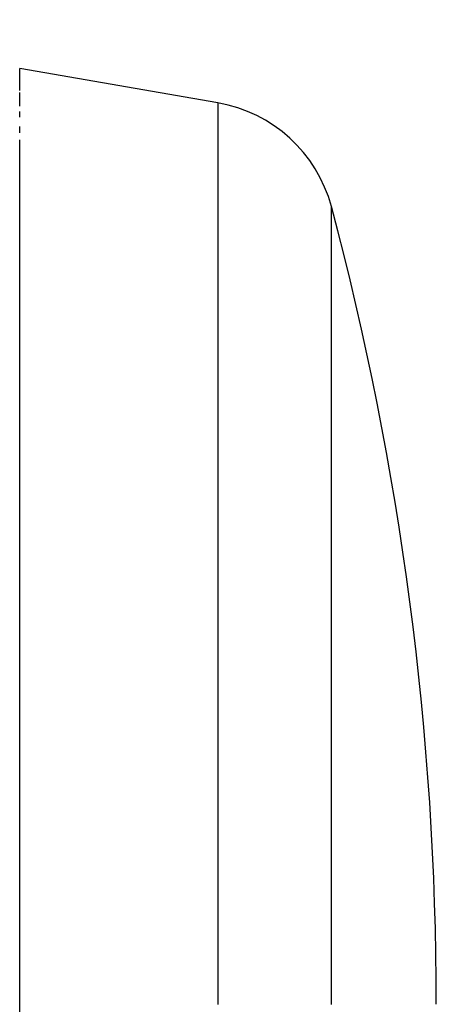
# Model space of a CAD drawing. Extents: x 107 to 1499, y 5 to 956.
# Drawn here: x 511 to 520, y 317 to 338 of the extents above; entities that cross this region are included whole.
import ezdxf

# ---------------------------------------------------------------- set-up
doc = ezdxf.new("R2010")
doc.units = 0
doc.layers.add('3', color=7, linetype='CONTINUOUS')

msp = doc.modelspace()

# ---------------------------------------------------------------- linework, layer by layer
at = {"layer": '3', "color": 40, "linetype": 'CONTINUOUS'}
msp.add_line((515.22201, 336.26008), (511.05004, 336.9808), dxfattribs=at)
at = {"layer": '3', "color": 3, "linetype": 'CONTINUOUS'}
for points in [[(515.22206, 316.5783, 0), (515.22206, 316.22806)], [(515.22206, 315.52878, 0), (515.22206, 315.17998)], [(511.05004, 315.7385, 0), (511.05004, 315.93141)], [(511.05004, 317.09091), (511.05004, 317.28431), (511.05004, 317.47771), (511.05004, 317.67107), (511.05004, 317.86437), (511.05004, 318.0576), (511.05004, 318.25074), (511.05004, 318.44378), (511.05004, 318.63673), (511.05004, 318.82957), (511.05004, 319.02228), (511.05004, 319.21483), (511.05004, 319.40721), (511.05004, 319.59939), (511.05004, 319.79136), (511.05004, 319.98309, 0), (511.05004, 320.17456), (511.05004, 320.36576), (511.05004, 320.55665), (511.05004, 320.74723), (511.05004, 320.93746), (511.05004, 321.12734), (511.05004, 321.31683), (511.05004, 321.50592), (511.05004, 321.69459), (511.05004, 321.88282), (511.05004, 322.07057, 0), (511.05004, 322.25787), (511.05004, 322.44469), (511.05004, 322.63105, 0), (511.05004, 322.81689, 0), (511.05004, 323.00222), (511.05004, 323.18699), (511.05004, 323.37122), (511.05004, 323.55485), (511.05004, 323.7379), (511.05004, 323.92031), (511.05004, 324.1021), (511.05004, 324.28321), (511.05004, 324.46365), (511.05004, 324.64338), (511.05004, 324.82241), (511.05004, 325.00068), (511.05004, 325.1782), (511.05004, 325.35493), (511.05004, 325.53089, 0), (511.05004, 325.70603), (511.05004, 325.88038), (511.05004, 326.05388, 0), (511.05004, 326.22656), (511.05004, 326.39836), (511.05004, 326.56931), (511.05004, 326.73934), (511.05004, 326.90849), (511.05004, 327.0767), (511.05004, 327.24398), (511.05004, 327.4103), (511.05004, 327.57566), (511.05004, 327.74002), (511.05004, 327.9034), (511.05004, 328.06575), (511.05004, 328.22708), (511.05004, 328.38734), (511.05004, 328.54655), (511.05004, 328.70467), (511.05004, 328.86171), (511.05004, 329.01762), (511.05004, 329.17243), (511.05004, 329.32607), (511.05004, 329.47857), (511.05004, 329.62988), (511.05004, 329.78001), (511.05004, 329.92892), (511.05004, 330.07663), (511.05004, 330.22308), (511.05004, 330.3683), (511.05004, 330.51223), (511.05004, 330.6549), (511.05004, 330.79624), (511.05004, 330.93629), (511.05004, 331.07497), (511.05004, 331.21235), (511.05004, 331.34836), (511.05004, 331.48305), (511.05004, 331.61635), (511.05004, 331.74831), (511.05004, 331.87885), (511.05004, 332.00802), (511.05004, 332.13575), (511.05004, 332.26209), (511.05004, 332.38695), (511.05004, 332.51039), (511.05004, 332.63233), (511.05004, 332.75282), (511.05004, 332.87178), (511.05004, 332.98927), (511.05004, 333.10521), (511.05004, 333.21964), (511.05004, 333.33249), (511.05004, 333.44382), (511.05004, 333.55355), (511.05004, 333.66175), (511.05004, 333.76836, 0.00000001), (511.05004, 333.87341, 0.00000001), (511.05004, 333.97684), (511.05004, 334.07869), (511.05004, 334.1789), (511.05004, 334.27753), (511.05004, 334.37448), (511.05004, 334.46982), (511.05004, 334.56348), (511.05004, 334.6555, 0.00000001), (511.05004, 334.74582), (511.05004, 334.83448, 0.00000001), (511.05004, 334.92141), (511.05004, 335.00667), (511.05004, 335.09018), (511.05004, 335.172), (511.05004, 335.25204), (511.05004, 335.33039), (511.05004, 335.40697), (511.05003, 335.48184)], [(511.05004, 314.20263, 0), (511.05004, 314.39373)], [(507.98268, 316.56521, 0), (507.98268, 316.38557)], [(515.222, 336.26004), (515.22201, 336.25675, -0.00178107), (515.22202, 336.2471, -0.00016197), (515.22202, 336.23081, -0.00005538), (515.22203, 336.20818, -0.00002752), (515.22203, 336.17896, -0.0000159), (515.22204, 336.14343, -0.00001031), (515.22204, 336.10134, -0.000007), (515.22204, 336.05297, -0.00000493), (515.22205, 335.99809, -0.00000355), (515.22205, 335.93696, -0.00000258), (515.22205, 335.86934, -0.00000189), (515.22205, 335.79552, -0.00000135), (515.22205, 335.71524, -0.00000095), (515.22205, 335.62879, -0.00000062), (515.22205, 335.53593, -0.00000037), (515.22205, 335.43692, -0.00000014), (515.22205, 335.33154, -0.00000005), (515.22205, 335.22008, -0.00000004), (515.22205, 335.10235, -0.00000003), (515.22205, 334.97864, -0.00000003), (515.22205, 334.84876, -0.00000003), (515.22205, 334.71301, -0.00000002), (515.22205, 334.5712), (515.22205, 334.42362, -0.00000002), (515.22205, 334.27009, -0.00000002), (515.22205, 334.11089), (515.22205, 333.94584, -0.00000002), (515.22206, 333.77523), (515.22206, 333.59887), (515.22206, 333.41706), (515.22206, 333.22962, -0.00000001), (515.22206, 333.03682), (515.22206, 332.83849), (515.22206, 332.63493), (515.22206, 332.42601), (515.22206, 332.21201), (515.22206, 331.99281), (515.22206, 331.76869), (515.22206, 331.53953), (515.22206, 331.30562), (515.22206, 331.06683), (515.22206, 330.82345), (515.22206, 330.57535), (515.22206, 330.32282), (515.22206, 330.06574), (515.22206, 329.80438), (515.22206, 329.53865), (515.22206, 329.26879), (515.22206, 328.99471), (515.22206, 328.71669, -0.00000001), (515.22206, 328.43467), (515.22206, 328.1489), (515.22206, 327.85934), (515.22206, 327.56625), (515.22206, 327.26958), (515.22206, 326.96958), (515.22206, 326.66623), (515.22206, 326.35975), (515.22206, 326.05013), (515.22206, 325.7376), (515.22206, 325.42213), (515.22206, 325.10397), (515.22206, 324.78309), (515.22206, 324.45971), (515.22206, 324.13383), (515.22206, 323.80567), (515.22206, 323.47524), (515.22206, 323.14275, 0), (515.22206, 322.80823), (515.22206, 322.47186), (515.22206, 322.1337), (515.22206, 321.79392), (515.22206, 321.45258), (515.22206, 321.10984), (515.22206, 320.76577), (515.22206, 320.42054), (515.22206, 320.07421), (515.22206, 319.72695), (515.22206, 319.37884, 0), (515.22206, 319.03002), (515.22206, 318.6806), (515.22206, 318.33071), (515.22206, 317.98046), (515.22206, 317.62998), (515.22206, 317.27938)], [(511.05004, 312.87396, 0), (511.05004, 313.06267)], [(515.22206, 314.13834, 0), (515.22206, 313.79313, 0), (515.22206, 313.44909)], [(507.98268, 315.31024, 0), (507.98268, 315.13161)], [(507.98268, 320.14876, 0), (507.98268, 319.97102)], [(511.05004, 310.64811, 0), (511.05004, 310.83044)], [(507.98268, 311.79667, 0), (507.98268, 311.62544)], [(517.60948, 315.42171, 0), (517.60948, 315.73042)], [(507.98268, 311.4548, 0), (507.98268, 311.28471)], [(507.98268, 310.94629, 0), (507.98268, 310.77799)], [(507.98268, 309.61816, 0), (507.98268, 309.45529)], [(507.98268, 309.29316, 0), (507.98268, 309.13181)], [(517.60948, 317.27983), (517.60948, 317.59013), (517.60948, 317.90034), (517.60948, 318.21033), (517.60948, 318.52001), (517.60948, 318.82927), (517.60948, 319.13799), (517.60948, 319.4461), (517.60948, 319.75345), (517.60948, 320.05997), (517.60948, 320.36553), (517.60948, 320.67005), (517.60948, 320.97339), (517.60948, 321.27551), (517.60948, 321.57623), (517.60948, 321.87553), (517.60948, 322.17324), (517.60948, 322.46931), (517.60948, 322.76359), (517.60948, 323.05604), (517.60948, 323.34649), (517.60948, 323.63491), (517.60948, 323.92112, 0), (517.60948, 324.20512), (517.60948, 324.48672), (517.60948, 324.76593), (517.60948, 325.04254), (517.60948, 325.31658), (517.60948, 325.58783), (517.60948, 325.85632), (517.60948, 326.12184), (517.60948, 326.38441), (517.60948, 326.64382), (517.60948, 326.9001), (517.60948, 327.15302), (517.60948, 327.40263), (517.60948, 327.6487), (517.60948, 327.89127), (517.60948, 328.13012), (517.60948, 328.36531), (517.60948, 328.59663), (517.60948, 328.82416), (517.60948, 329.04767), (517.60948, 329.26725), (517.60948, 329.48267), (517.60948, 329.69401), (517.60948, 329.90104), (517.60948, 330.10386, 0.00000001), (517.60948, 330.30222), (517.60948, 330.49623), (517.60948, 330.68563), (517.60948, 330.87055), (517.60948, 331.05071), (517.60948, 331.22624), (517.60948, 331.39688), (517.60948, 331.56278), (517.60948, 331.7237), (517.60948, 331.87978), (517.60948, 332.03078), (517.60948, 332.17686), (517.60948, 332.31777), (517.60948, 332.45365), (517.60947, 332.58427), (517.60947, 332.70979, 0.00000002), (517.60947, 332.82993, 0.00000002), (517.60947, 332.94489, 0.00000003), (517.60947, 333.05438, 0.00000003), (517.60947, 333.15858, 0.00000003), (517.60947, 333.25723, 0.00000004), (517.60947, 333.3505, 0.00000004), (517.60947, 333.43813, 0.00000003), (517.60947, 333.52032), (517.60947, 333.59683, -0.00000004), (517.60947, 333.66788, -0.0000001), (517.60947, 333.73323, -0.00000015), (517.60947, 333.79306, -0.0000002), (517.60947, 333.84712, -0.00000034), (517.60947, 333.89574, -0.00000065), (517.60947, 333.93873, -0.00000067), (517.60947, 333.9758, -0.00000015), (517.60947, 334.00654, -0.00000158), (517.60947, 334.03311, -0.0000066), (517.60948, 334.05733, -0.00000934), (517.60948, 334.07901, -0.00001056)], [(511.05004, 307.49143, 0), (511.05004, 307.65966)], [(507.98268, 307.71692, 0), (507.98268, 307.56416)], [(507.98268, 306.8146, 0), (507.98268, 306.66765, 0), (507.98268, 306.52171)], [(517.60948, 307.66254, 0.00000001), (517.60948, 307.91857)], [(507.98268, 329.17601, 0), (507.98268, 329.0387)], [(507.98268, 304.21043, 0), (507.98268, 304.0852)], [(507.98268, 330.48341, 0), (507.98268, 330.35821)], [(515.22206, 302.79601, -0.00000001), (515.22206, 302.5721)], [(511.05004, 302.18164, 0), (511.05004, 302.30652)], [(517.60948, 304.87056, 0.00000001), (517.60948, 305.08176)], [(507.98268, 331.20761, 0), (507.98268, 331.09017)], [(515.22206, 302.35309, -0.00000001), (515.22206, 302.13928)], [(511.05004, 301.57917, 0.00000001), (511.05004, 301.69669)], [(507.98268, 302.68471, -0.00000001), (507.98268, 302.57691)], [(515.22206, 301.93053, -0.00000001), (515.22206, 301.72712)], [(517.60948, 303.87981, 0.00000001), (517.60948, 304.06904)], [(511.05004, 301.01475, 0.00000001), (511.05004, 301.12451, 0.00000001), (511.05004, 301.23587)], [(515.22206, 301.14885, -0.00000001), (515.22206, 300.96711)], [(515.22206, 300.79083, -0.00000001), (515.22205, 300.62029, -0.00000001), (515.22205, 300.45532)], [(515.22205, 300.14275, -0.00000002), (515.22205, 299.99526, -0.00000002), (515.22205, 299.85356)], [(511.05004, 299.31579, 0.00000001), (511.05004, 299.39587)], [(517.60947, 300.77372, -0.00000003), (517.60947, 300.83364, 0.00000007), (517.60947, 300.89907, 0.00000008), (517.60947, 300.97021, 0.00000007), (517.60947, 301.0468, 0.00000006), (517.60947, 301.12904, 0.00000005), (517.60947, 301.21668, 0.00000004), (517.60947, 301.3099, 0.00000004), (517.60947, 301.40846, 0.00000004), (517.60947, 301.51255, 0.00000003), (517.60947, 301.62192, 0.00000003), (517.60947, 301.73675, 0.00000003), (517.60947, 301.85679, 0.00000002), (517.60947, 301.9822, 0.00000002), (517.60948, 302.11274)], [(511.05003, 335.62628, 0.00000001), (511.05003, 335.69585, 0.00000001), (511.05003, 335.76367)], [(515.22205, 299.71793, -0.00000002), (515.22205, 299.58819, -0.00000003), (515.22205, 299.46462, -0.00000003), (515.22205, 299.34702, -0.00000003), (515.22205, 299.23566, -0.00000004), (515.22205, 299.13033, -0.00000004), (515.22205, 299.03131, -0.00000004), (515.22205, 298.93839, -0.00000004), (515.22205, 298.85186, -0.00000006), (515.22205, 298.77148, -0.00000011), (515.22205, 298.69754, -0.00000008), (515.22205, 298.62985, 0.00000011), (515.22205, 298.56872, -0.00000095)], [(507.98267, 300.23265, -0.00000001), (507.98267, 300.16796)], [(507.98267, 335.27661, -0.00000064), (507.98267, 335.24246, -0.00000049), (507.98267, 335.20654, -0.00000037), (507.98267, 335.16893, -0.00000026), (507.98267, 335.12956, -0.00000017), (507.98267, 335.0885, -0.00000009), (507.98267, 335.04568, -0.00000004), (507.98267, 335.00118, -0.00000003), (507.98267, 334.95493, -0.00000003), (507.98267, 334.907, -0.00000003), (507.98267, 334.85734, -0.00000003), (507.98267, 334.80601, -0.00000002), (507.98267, 334.75296, -0.00000002), (507.98267, 334.69826, -0.00000002), (507.98267, 334.64185, -0.00000002), (507.98267, 334.58381, -0.00000002), (507.98267, 334.52406, -0.00000002), (507.98267, 334.46269, -0.00000002), (507.98267, 334.39964)], [(507.98267, 300.10488, -0.00000002), (507.98267, 300.04348)], [(511.05003, 335.9564, 0.00000002), (511.05003, 336.01709, 0.00000002), (511.05003, 336.07593)], [(507.98267, 299.98371, -0.00000002), (507.98267, 299.92564, -0.00000002), (507.98267, 299.8692, -0.00000002), (507.98267, 299.81448)], [(511.05003, 298.61116, 0.00000002), (511.05003, 298.67363)], [(511.05003, 298.00335, -0.00000014), (511.05003, 298.04383, -0.00000008), (511.05003, 298.08621, -0.00000003), (511.05003, 298.13041, 0.00000002), (511.05003, 298.17651, 0.00000003), (511.05003, 298.22441, 0.00000003), (511.05003, 298.2742, 0.00000003), (511.05003, 298.32578, 0.00000003), (511.05003, 298.37924, 0.00000002), (511.05003, 298.43448, 0.00000002), (511.05003, 298.49158, 0.00000002), (511.05003, 298.55045)], [(511.05003, 336.18821, 0.00000002), (511.05003, 336.24163, 0.00000002), (511.05003, 336.29319, 0.00000003), (511.05003, 336.34294, 0.00000003), (511.05003, 336.39081, 0.00000003), (511.05003, 336.43687, 0.00000003), (511.05003, 336.48104)], [(507.98267, 299.7614, -0.00000002), (507.98267, 299.71005, -0.00000002), (507.98267, 299.66035, -0.00000002), (507.98267, 299.6124, -0.00000003), (507.98267, 299.56612, -0.00000003), (507.98267, 299.52158, -0.00000003), (507.98267, 299.47874, -0.00000003), (507.98267, 299.43765, -0.00000007), (507.98267, 299.39825, -0.00000016), (507.98267, 299.36061, -0.00000025)], [(511.05003, 336.5234, -0.00000004), (511.05003, 336.56386, -0.00000009), (511.05003, 336.60249, -0.00000015), (511.05003, 336.63923, -0.00000021), (511.05003, 336.67415, -0.00000029), (511.05003, 336.70716, -0.00000038), (511.05003, 336.73834, -0.00000049), (511.05003, 336.76761, -0.00000061), (511.05003, 336.79505, -0.00000076), (511.05003, 336.82057, -0.00000096), (511.05003, 336.84425, -0.00000124), (511.05003, 336.86602, -0.0000015), (511.05003, 336.88594, -0.00000172), (511.05003, 336.90392, -0.00000245), (511.05004, 336.92008, -0.00000399), (511.05004, 336.93436, -0.00000408), (511.05004, 336.94666, -0.00000141), (511.05004, 336.95686, -0.00000862), (511.05004, 336.96566, -0.00003378), (511.05004, 336.97367, -0.00004763), (511.05005, 336.98084, -0.00005428)]]:
    msp.add_lwpolyline(points, format="xyb", dxfattribs=at)
at = {"layer": '3', "color": 40, "linetype": 'CONTINUOUS'}
for points in [[(508.62446, 337.38565, 0.00000014), (508.38786, 337.42649, 0.00000014), (508.15135, 337.46732, 0.00000014), (507.91493, 337.50814, 0.00000014), (507.6786, 337.54894, 0.00000013), (507.44236, 337.58972, 0.00000013), (507.20621, 337.63049, 0.00000013), (506.97016, 337.67124, 0.00000013), (506.73421, 337.71197, 0.00000012), (506.49835, 337.75269, 0.00000012), (506.2626, 337.79339, 0.00000012), (506.02695, 337.83407, 0.00000012), (505.7914, 337.87473, 0.00000011), (505.55595, 337.91538, 0.00000011), (505.32061, 337.956, 0.00000011), (505.08538, 337.99661, 0.00000011), (504.85026, 338.0372, 0.00000011), (504.61525, 338.07777, 0.0000001), (504.38036, 338.11832, 0.0000001), (504.14558, 338.15885, 0.0000001), (503.91091, 338.19936, 0.0000001), (503.67637, 338.23985, 0.00000009), (503.44194, 338.28031, 0.00000009), (503.20763, 338.32076, 0.00000009), (502.97345, 338.36119, 0.00000009), (502.73939, 338.40159, 0.00000008), (502.50546, 338.44197, 0.00000008), (502.27165, 338.48234, 0.00000008), (502.03798, 338.52267, 0.00000008), (501.80443, 338.56299, 0.00000008), (501.57102, 338.60328, 0.00000007), (501.33774, 338.64355, 0.00000007), (501.1046, 338.6838, 0.00000007), (500.87159, 338.72402, 0.00000007), (500.63872, 338.76422, 0.00000006), (500.406, 338.80439, 0.00000006), (500.17341, 338.84454, 0.00000006), (499.94097, 338.88467, 0.00000006), (499.70868, 338.92476, 0.00000005), (499.47653, 338.96484, 0.00000005), (499.24453, 339.00489, 0.00000005), (499.01268, 339.04491, 0.00000005), (498.78098, 339.0849, 0.00000004), (498.54944, 339.12487, 0.00000004), (498.31805, 339.16482, 0.00000004), (498.08682, 339.20473, 0.00000004), (497.85576, 339.24462, 0.00000004), (497.62485, 339.28448, 0.00000004), (497.39412, 339.32431, 0.00000004), (497.16356, 339.36411, 0.00000004), (496.93317, 339.40388, 0.00000004), (496.70295, 339.44361, 0.00000005), (496.47292, 339.48332, 0.00000005), (496.24307, 339.523, 0.00000005), (496.0134, 339.56264, 0.00000005), (495.78392, 339.60226, 0.00000005), (495.55463, 339.64184, 0.00000005), (495.32553, 339.68138, 0.00000005), (495.09663, 339.7209, 0.00000005), (494.86792, 339.76037, 0.00000005), (494.63943, 339.79982, 0.00000005), (494.41113, 339.83923, 0.00000005), (494.18304, 339.8786, 0.00000005), (493.95515, 339.91793, 0.00000005), (493.72749, 339.95723, 0.00000006), (493.50003, 339.9965, 0.00000006), (493.2728, 340.03572, 0.00000006), (493.04578, 340.07491, 0.00000006), (492.81899, 340.11406, 0.00000006), (492.59242, 340.15316, 0.00000006), (492.36609, 340.19223, 0.00000006), (492.14, 340.23126, 0.00000006), (491.91414, 340.27025, 0.00000006), (491.68853, 340.30919, 0.00000006), (491.46318, 340.34809, 0.00000007), (491.23807, 340.38695, 0.00000007), (491.01323, 340.42576, 0.00000007), (490.78865, 340.46452, 0.00000007), (490.56434, 340.50324, 0.00000007), (490.34029, 340.54191, 0.00000007), (490.11653, 340.58054, 0.00000007), (489.89304, 340.61911, 0.00000007), (489.66985, 340.65764, 0.00000008), (489.44693, 340.69612, 0.00000008), (489.22432, 340.73454, 0.00000008), (489.002, 340.77292, 0.00000008), (488.77999, 340.81124, 0.00000008), (488.55828, 340.84951, 0.00000008), (488.33689, 340.88772, 0.00000008), (488.11581, 340.92589, 0.00000008), (487.89505, 340.96399, 0.00000009), (487.67461, 341.00204, 0.00000009), (487.45452, 341.04003, 0.00000009), (487.23476, 341.07796, 0.00000009), (487.01535, 341.11583, 0.0000001), (486.7963, 341.15364, 0.0000001), (486.57761, 341.19139, 0.0000001), (486.35929, 341.22907, 0.0000001), (486.14136, 341.26669, 0.0000001), (485.9238, 341.30424, 0.00000011), (485.70665, 341.34172, 0.00000011), (485.48988, 341.37914, 0.00000011), (485.27354, 341.41648, 0.00000011), (485.0576, 341.45375, 0.00000012), (484.84209, 341.49095, 0.00000012), (484.627, 341.52807, 0.00000012), (484.41236, 341.56512, 0.00000012), (484.19816, 341.60209, 0.00000012), (483.98442, 341.63899, 0.00000013), (483.77112, 341.6758, 0.00000013), (483.55831, 341.71253, 0.00000013), (483.34596, 341.74918, 0.00000013), (483.13409, 341.78575, 0.00000014), (482.92271, 341.82224, 0.00000014), (482.71184, 341.85863, 0.00000015), (482.50148, 341.89494, 0.00000015), (482.29165, 341.93116, 0.00000015), (482.08236, 341.96728, 0.00000016), (481.87364, 342.0033, 0.00000016), (481.66548, 342.03923, 0.00000017), (481.4579, 342.07506, 0.00000017), (481.25092, 342.11078, 0.00000018), (481.04455, 342.1464, 0.00000018), (480.83879, 342.18191, 0.00000019), (480.63368, 342.21731, 0.00000019), (480.42921, 342.2526, 0.00000019), (480.22541, 342.28777, 0.0000002), (480.02227, 342.32283, 0.0000002), (479.81983, 342.35777, 0.00000021), (479.61808, 342.39259, 0.00000021), (479.41706, 342.42729, 0.00000022), (479.21674, 342.46186, 0.00000023), (479.01719, 342.4963, 0.00000023), (478.81837, 342.53061, 0.00000024), (478.62034, 342.56479, 0.00000024), (478.42307, 342.59883, 0.00000025), (478.22664, 342.63273, 0.00000026), (478.03102, 342.66649, 0.00000027), (477.83628, 342.7001, 0.00000028), (477.6424, 342.73356, 0.00000029), (477.44944, 342.76686, 0.0000003), (477.25739, 342.8, 0.00000031), (477.0663, 342.83298, 0.00000032), (476.87617, 342.86579, 0.00000033), (476.68705, 342.89843, 0.00000034), (476.49893, 342.93089, 0.00000035), (476.31187, 342.96317, 0.00000036), (476.12585, 342.99527, 0.00000037), (475.94094, 343.02718, 0.00000038), (475.75711, 343.0589, 0.00000039), (475.57444, 343.09042, 0.0000004)], [(469.31009, 316.89612), (469.31008, 317.70807, 0.00001359), (469.31, 320.27447, 0.00000225), (469.30986, 323.60935, 0.00000367), (469.30969, 326.61761, 0.00000425), (469.30951, 329.21975, -0.00000054), (469.30939, 331.61223, -0.00000736), (469.30935, 334.37637, -0.00001072), (469.30943, 338.07224, -0.0000067), (469.30963, 342.58908, -0.00000424)], [(503.03757, 317.11752, 0), (503.03757, 317.10767)], [(503.03757, 317.628, 0), (503.03757, 317.6189)], [(503.03757, 316.91857, 0), (503.03757, 316.90962)], [(503.03757, 317.72422, 0), (503.03757, 317.71579)], [(503.03757, 316.72268, 0), (503.03757, 316.71551)], [(503.03757, 317.82717, 0), (503.03757, 317.81973)], [(503.03757, 317.87001, -0.00000001), (503.03757, 317.8631, -0.00000001), (503.03757, 317.85609)], [(469.31079, 299.00261, 0.00000122), (469.31081, 299.31714, 0.00000115), (469.31082, 299.63482, 0.00000108), (469.31083, 299.95543, 0.00000101), (469.31085, 300.27901, 0.00000095), (469.31086, 300.60536, 0.00000089), (469.31087, 300.93448, 0.00000083), (469.31087, 301.26619, 0.00000078), (469.31088, 301.60049, 0.00000072), (469.31089, 301.9372, 0.00000066), (469.31089, 302.27631, 0.00000062), (469.3109, 302.61762, 0.00000058), (469.3109, 302.96112, 0.00000051), (469.31091, 303.30669, 0.00000039), (469.31091, 303.65432, 0.00000044), (469.31091, 304.00362, 0.00000066), (469.31091, 304.35448, 0.00000027), (469.31091, 304.70764, -0.00000082), (469.31092, 305.06337, 0.0000005), (469.31092, 305.41793, 0.00000458)], [(469.30896, 313.08517, -0.00000303), (469.30902, 313.25924, -0.00000253), (469.30908, 313.43345, -0.00000197), (469.30915, 313.60778, -0.00000147), (469.30921, 313.78224, -0.0000009), (469.30927, 313.95681, -0.00000041), (469.30934, 314.13149, 0.00000015), (469.3094, 314.30628, 0.00000065), (469.30946, 314.48117, 0.00000122), (469.30952, 314.65616, 0.0000017), (469.30958, 314.83121, 0.00000222), (469.30964, 315.00629, 0.00000276), (469.3097, 315.18158, 0.00000345), (469.30975, 315.35715, 0.00000376), (469.30981, 315.53223, 0.00000384), (469.30985, 315.70654, 0.00000499), (469.3099, 315.88311, 0.00000715), (469.30994, 316.06296, 0.00000538), (469.30998, 316.23418, 0.00000032), (469.31001, 316.39263, 0.0000092), (469.31003, 316.58538, 0.00002224), (469.31005, 316.82864, 0.00000392), (469.31007, 316.93669, -0.00017974)], [(471.63736, 343.7697, 0.00000029), (471.4783, 343.79714, -0.00000188)], [(503.03757, 316.66142, -0.00000001), (503.03757, 316.65509)], [(503.03757, 317.94552, -0.00000001), (503.03757, 317.93978, -0.00000001), (503.03757, 317.93393)], [(503.03757, 316.63669, -0.00000001), (503.03757, 316.63075)], [(503.03757, 316.62492, -0.00000001), (503.03757, 316.61919)], [(503.03757, 316.60805, -0.00000001), (503.03757, 316.60264)], [(503.03757, 318.0104, -0.00000001), (503.03757, 318.00607)], [(503.03757, 316.59733, -0.00000002), (503.03757, 316.59214)], [(503.03757, 316.56781, -0.00000002), (503.03757, 316.56328)], [(503.03757, 316.52439, 0.00000001), (503.03757, 316.52115, 0.00000002), (503.03757, 316.51804)], [(503.03757, 318.03033, -0.00000002), (503.03757, 318.02658, -0.00000002), (503.03757, 318.02271, -0.00000002), (503.03757, 318.01872)], [(503.03757, 316.58705, -0.00000002), (503.03757, 316.58207, -0.00000002), (503.03757, 316.57721)], [(503.03757, 318.0504, -0.00000003), (503.03757, 318.04735, -0.00000003), (503.03757, 318.04419, -0.00000002), (503.03757, 318.0409, -0.00000002), (503.03757, 318.0375, -0.00000002), (503.03757, 318.03397)], [(503.04093, 317.6182, 0.00000012), (503.0411, 317.60562, -0.0000044)], [(503.03757, 316.51505, 0.00000003), (503.03757, 316.51219, 0.00000003), (503.03757, 316.50945, 0.00000004), (503.03757, 316.50683, 0.00000005), (503.03757, 316.50434, 0.00000005), (503.03757, 316.50198)]]:
    msp.add_lwpolyline(points, format="xyb", dxfattribs=at)
for centre, radius, start, end in [((514.71135, 333.30386), 3, 14.974757, 80.198663), ((454.81693, 317.28329), 64.99999, 0.0000017, 14.974956)]:
    msp.add_arc(centre, radius, start, end, dxfattribs=at)

doc.saveas('drawing.dxf')
